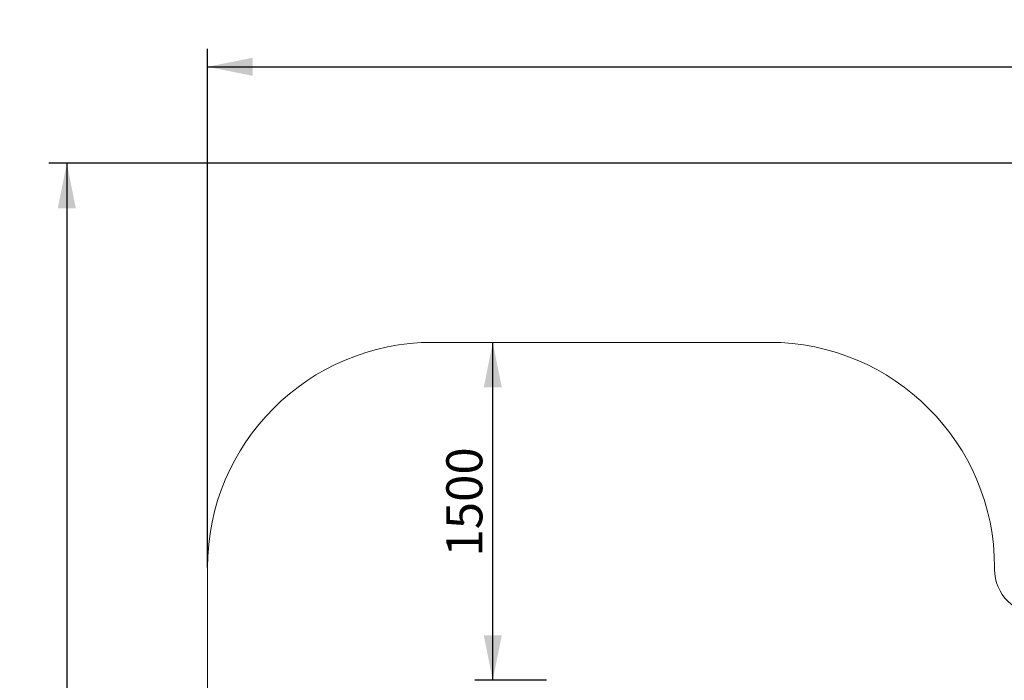
# Model space of a CAD drawing. Units: millimetres. Extents: x 1448 to 14316, y 3071 to 10462.
# Drawn here: x 1448 to 5819, y 7529 to 10462 of the extents above; entities that cross this region are included whole.
import ezdxf

# ---------------------------------------------------------------- set-up
doc = ezdxf.new("R2010")
doc.units = ezdxf.units.MM
doc.header["$LTSCALE"] = 40
doc.layers.add('THICK_LINE', color=7, linetype='Continuous', lineweight=25)
doc.styles.add('SLDTEXTSTYLE0', font='TXT', dxfattribs={"width": 0.605})
doc.dimstyles.new('SLDDIMSTYLE0', dxfattribs={"dimtxt": 160, "dimasz": 200, "dimexe": 0, "dimexo": 0.0625, "dimgap": 40, "dimtad": 2, "dimdec": 1, "dimrnd": 1e-09, "dimzin": 12, "dimdsep": 46, "dimtxsty": 'SLDTEXTSTYLE0', "dimsah": 1, "dimcen": 0.09, "dimadec": 0, "dimazin": 3, "dimtfac": 1, "dimtofl": 0, "dimtmove": 0, "dimatfit": 3, "dimfxl": 0, "dimfrac": 2, "dimtolj": 1, "dimtzin": 12, "dimarcsym": 0})
doc.dimstyles.new('SLDDIMSTYLE1', dxfattribs={"dimtxt": 160, "dimasz": 200, "dimexe": 0, "dimexo": 0.0625, "dimgap": 40, "dimtad": 2, "dimdec": 0, "dimrnd": 1e-09, "dimzin": 12, "dimdsep": 46, "dimtxsty": 'SLDTEXTSTYLE0', "dimsah": 1, "dimcen": 0.09, "dimadec": 0, "dimazin": 3, "dimtfac": 1, "dimtofl": 0, "dimtmove": 0, "dimatfit": 3, "dimfxl": 0, "dimfrac": 2, "dimtolj": 1, "dimtzin": 12, "dimarcsym": 0})

# ---------------------------------------------------------------- blocks, each defined once
blk = doc.blocks.new('_D')
at = {"layer": 'THICK_LINE', "color": 7}
for p, q in [((3547.9, 7529.3), (3547.9, 9029.3)), ((3786.7, 7529.3), (3467.9, 7529.3))]:
    blk.add_line(p, q, dxfattribs=at)
for points in [[(3547.9, 9029.3), (3507.9, 8829.3), (3587.9, 8829.3)], [(3547.9, 7529.3), (3587.9, 7729.3), (3507.9, 7729.3)]]:
    blk.add_solid(points, dxfattribs=at)
at = {"layer": 'THICK_LINE', "color": 7, "insert": (3341.6, 8078.8), "char_height": 160, "attachment_point": 1, "rotation": 90, "style": 'SLDTEXTSTYLE0'}
blk.add_mtext('1500', dxfattribs=at)
blk = doc.blocks.new('_D_1')
at = {"layer": 'THICK_LINE', "color": 7}
blk.add_line((3781.7, 7071.7), (2281.7, 7071.7), dxfattribs=at)
for points in [[(2281.7, 7071.7), (2481.7, 7031.7), (2481.7, 7111.7)], [(3781.7, 7071.7), (3581.7, 7111.7), (3581.7, 7031.7)]]:
    blk.add_solid(points, dxfattribs=at)
at = {"layer": 'THICK_LINE', "color": 7, "insert": (2831.2, 7277.9), "char_height": 160, "attachment_point": 1, "style": 'SLDTEXTSTYLE0'}
blk.add_mtext('1500', dxfattribs=at)
blk = doc.blocks.new('_D_12')
at = {"layer": 'THICK_LINE', "color": 7}
for p, q in [((2281.7, 8029.3), (2281.7, 10332.4)), ((14315.6, 7562.2), (14315.6, 10332.4)), ((2281.7, 10252.4), (14315.6, 10252.4))]:
    blk.add_line(p, q, dxfattribs=at)
for points in [[(2281.7, 10252.4), (2481.7, 10212.4), (2481.7, 10292.4)], [(14315.6, 10252.4), (14115.6, 10292.4), (14115.6, 10212.4)]]:
    blk.add_solid(points, dxfattribs=at)
at = {"layer": 'THICK_LINE', "color": 7, "insert": (8048.1, 10458.7), "char_height": 160, "attachment_point": 1, "style": 'SLDTEXTSTYLE0'}
blk.add_mtext('12034', dxfattribs=at)
blk = doc.blocks.new('_D_13')
at = {"layer": 'THICK_LINE', "color": 7}
for p, q in [((9257.7, 9824.7), (1577, 9824.7)), ((1657, 9824.7), (1657, 3071.2)), ((8742.7, 3071.2), (1577, 3071.2))]:
    blk.add_line(p, q, dxfattribs=at)
for points in [[(1657, 9824.7), (1617, 9624.7), (1697, 9624.7)], [(1657, 3071.2), (1697, 3271.2), (1617, 3271.2)]]:
    blk.add_solid(points, dxfattribs=at)
at = {"layer": 'THICK_LINE', "color": 7, "insert": (1450.7, 6247.5), "char_height": 160, "attachment_point": 1, "rotation": 90, "style": 'SLDTEXTSTYLE0'}
blk.add_mtext('6754', dxfattribs=at)

msp = doc.modelspace()

# ---------------------------------------------------------------- linework, layer by layer
at = {"layer": 'THICK_LINE', "color": 7, "lineweight": 18}
for p, q in [((3281.66, 9029.27), (4775.66, 9029.27)), ((2281.66, 4622.77), (2281.66, 8029.27)), ((5775.66, 8029.27), (5775.66, 8021.68))]:
    msp.add_line(p, q, dxfattribs=at)
for centre, radius, start, end in [((3281.66, 8029.27), 1000, 90, 180), ((4775.66, 8029.27), 1000, 0, 90), ((5975.66, 8021.68), 200, 180, 270)]:
    msp.add_arc(centre, radius, start, end, dxfattribs=at)

# ---------------------------------------------------------------- dimensions: what is measured, and where the dimension line sits
at = {"layer": 'THICK_LINE', "color": 7}
for base, p1, p2, dimstyle, picture, middle in [((14315.57, 10252.43), (2281.66, 8029.27), (14315.57, 7562.16), 'SLDDIMSTYLE1', '_D_12', (8298.62, 10252.43)), ((2281.66, 7071.68), (3781.66, 6969.02), (2281.66, 8029.27), 'SLDDIMSTYLE0', '_D_1', (3031.66, 7071.68))]:
    dim = msp.add_linear_dim(base=base, p1=p1, p2=p2, dimstyle=dimstyle, dxfattribs=at)
    dim.commit()
    dim.dimension.update_dxf_attribs({"geometry": picture, "text_midpoint": middle, "dimtype": 160})
for base, p1, p2, dimstyle, picture, middle in [((1656.96, 3071.18), (9257.66, 9824.69), (8742.66, 3071.18), 'SLDDIMSTYLE1', '_D_13', (1656.96, 6447.94)), ((3547.89, 9029.27), (3786.66, 7529.27), (3281.66, 9029.27), 'SLDDIMSTYLE0', '_D', (3547.89, 8279.27))]:
    dim = msp.add_linear_dim(base=base, p1=p1, p2=p2, angle=90, dimstyle=dimstyle, dxfattribs=at)
    dim.commit()
    dim.dimension.update_dxf_attribs({"geometry": picture, "text_midpoint": middle, "dimtype": 160})

doc.saveas('drawing.dxf')
